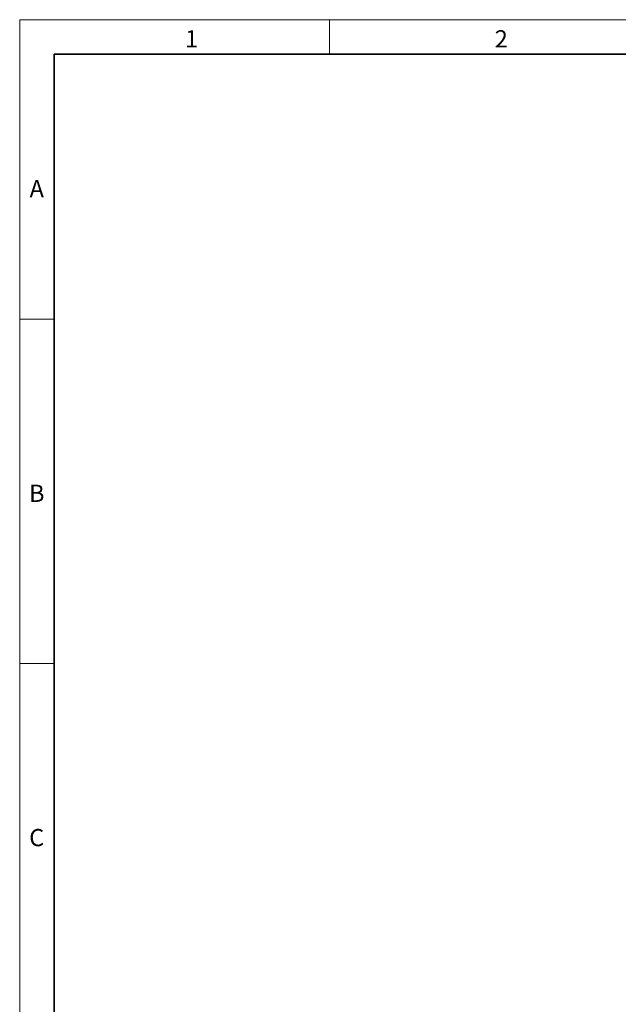
# Model space of a CAD drawing. Units: millimetres. Extents: x 15 to 416, y 5 to 292.
# Drawn here: x 15 to 102, y 149 to 292 of the extents above; entities that cross this region are included whole.
import ezdxf

# ---------------------------------------------------------------- set-up
doc = ezdxf.new("R2010")
doc.units = ezdxf.units.MM
doc.styles.add('SLDTEXTSTYLE0', font='TXT', dxfattribs={"width": 0.605})

msp = doc.modelspace()

# ---------------------------------------------------------------- linework, layer by layer
at = {"color": 7, "linetype": 'Continuous', "lineweight": 18}
for p, q in [((15, 292), (415, 292)), ((15, 292), (15, 5)), ((15, 10), (15, 292)), ((60, 292), (60, 287)), ((20, 10), (20, 287)), ((20, 248.5), (15, 248.5)), ((20, 198.5), (15, 198.5))]:
    msp.add_line(p, q, dxfattribs=at)
at = {"color": 7, "linetype": 'Continuous', "lineweight": 35}
for q in [(410, 287), (20, 10)]:
    msp.add_line((20, 287), q, dxfattribs=at)

# ---------------------------------------------------------------- texts
at = {"color": 7, "linetype": 'Continuous', "lineweight": 0, "char_height": 2.5, "attachment_point": 2, "style": 'SLDTEXTSTYLE0'}
for s, insert in [('1', (39.9826, 290.4727)), ('2', (84.9826, 290.4727)), ('A', (17.487, 268.7227)), ('B', (17.487, 224.4727)), ('C', (17.4714, 174.4727))]:
    msp.add_mtext(s, dxfattribs=dict(at, insert=insert))

doc.saveas('drawing.dxf')
